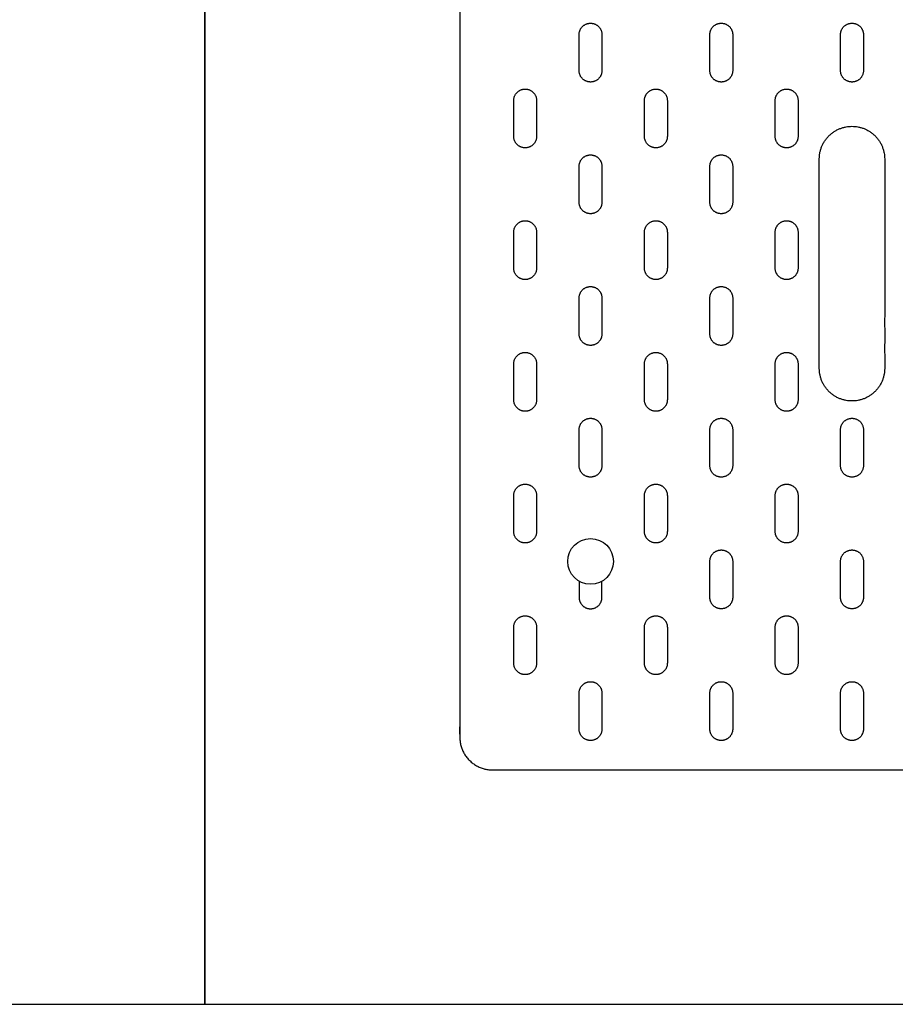
# Model space of a CAD drawing. Units: metres. Extents: x 0 to 2.04, y -0.36 to 0.7.
# Drawn here: x 1.02 to 1.29, y 0 to 0.3 of the extents above; entities that cross this region are included whole.
import ezdxf

# ---------------------------------------------------------------- set-up
doc = ezdxf.new("R2010")
doc.units = ezdxf.units.M
for name, color, linetype, true_color in [('2D$AG-DETAILS', 7, 'Continuous', 0x66ffff), ('2D$AG-OBJECTS', 7, 'Continuous', 0x66ccff), ('2D$X-VPRT', 7, 'Continuous', 0xfb02ff)]:
    doc.layers.add(name, color=color, linetype=linetype, true_color=true_color)

msp = doc.modelspace()

# ---------------------------------------------------------------- linework, layer by layer
at = {"layer": '2D$AG-DETAILS'}
for points, weights, knots in [([(1.1948, 0.30029), (1.1913, 0.30029), (1.1913, 0.29679), (1.1913, 0.29129), (1.1913, 0.28579), (1.1913, 0.28229), (1.1948, 0.28229), (1.1983, 0.28229), (1.1983, 0.28579), (1.1983, 0.29129), (1.1983, 0.29679), (1.1983, 0.30029), (1.1948, 0.30029)], [1, 0.707106781187, 1, 1, 1, 0.707106781187, 1, 0.707106781187, 1, 1, 1, 0.707106781187, 1], [0, 0, 0, 0.549779, 0.549779, 1.099779, 1.099779, 1.649557, 1.649557, 2.199336, 2.199336, 2.749336, 2.749336, 3.299115, 3.299115, 3.299115]), ([(1.2348, 0.30029), (1.2313, 0.30029), (1.2313, 0.29679), (1.2313, 0.29129), (1.2313, 0.28579), (1.2313, 0.28229), (1.2348, 0.28229), (1.2383, 0.28229), (1.2383, 0.28579), (1.2383, 0.29129), (1.2383, 0.29679), (1.2383, 0.30029), (1.2348, 0.30029)], [1, 0.707106781187, 1, 1, 1, 0.707106781187, 1, 0.707106781187, 1, 1, 1, 0.707106781187, 1], [0, 0, 0, 0.549779, 0.549779, 1.099779, 1.099779, 1.649557, 1.649557, 2.199336, 2.199336, 2.749336, 2.749336, 3.299115, 3.299115, 3.299115]), ([(1.2748, 0.30029), (1.2713, 0.30029), (1.2713, 0.29679), (1.2713, 0.29129), (1.2713, 0.28579), (1.2713, 0.28229), (1.2748, 0.28229), (1.2783, 0.28229), (1.2783, 0.28579), (1.2783, 0.29129), (1.2783, 0.29679), (1.2783, 0.30029), (1.2748, 0.30029)], [1, 0.707106781187, 1, 1, 1, 0.707106781187, 1, 0.707106781187, 1, 1, 1, 0.707106781187, 1], [0, 0, 0, 0.549779, 0.549779, 1.099779, 1.099779, 1.649557, 1.649557, 2.199336, 2.199336, 2.749336, 2.749336, 3.299115, 3.299115, 3.299115]), ([(1.1748, 0.28014), (1.1713, 0.28014), (1.1713, 0.27664), (1.1713, 0.27114), (1.1713, 0.26564), (1.1713, 0.26214), (1.1748, 0.26214), (1.1783, 0.26214), (1.1783, 0.26564), (1.1783, 0.27114), (1.1783, 0.27664), (1.1783, 0.28014), (1.1748, 0.28014)], [1, 0.707106781187, 1, 1, 1, 0.707106781187, 1, 0.707106781187, 1, 1, 1, 0.707106781187, 1], [0, 0, 0, 0.549779, 0.549779, 1.099779, 1.099779, 1.649557, 1.649557, 2.199336, 2.199336, 2.749336, 2.749336, 3.299115, 3.299115, 3.299115]), ([(1.2148, 0.28014), (1.2113, 0.28014), (1.2113, 0.27664), (1.2113, 0.27114), (1.2113, 0.26564), (1.2113, 0.26214), (1.2148, 0.26214), (1.2183, 0.26214), (1.2183, 0.26564), (1.2183, 0.27114), (1.2183, 0.27664), (1.2183, 0.28014), (1.2148, 0.28014)], [1, 0.707106781187, 1, 1, 1, 0.707106781187, 1, 0.707106781187, 1, 1, 1, 0.707106781187, 1], [0, 0, 0, 0.549779, 0.549779, 1.099779, 1.099779, 1.649557, 1.649557, 2.199336, 2.199336, 2.749336, 2.749336, 3.299115, 3.299115, 3.299115]), ([(1.2548, 0.28014), (1.2513, 0.28014), (1.2513, 0.27664), (1.2513, 0.27114), (1.2513, 0.26564), (1.2513, 0.26214), (1.2548, 0.26214), (1.2583, 0.26214), (1.2583, 0.26564), (1.2583, 0.27114), (1.2583, 0.27664), (1.2583, 0.28014), (1.2548, 0.28014)], [1, 0.707106781187, 1, 1, 1, 0.707106781187, 1, 0.707106781187, 1, 1, 1, 0.707106781187, 1], [0, 0, 0, 0.549779, 0.549779, 1.099779, 1.099779, 1.649557, 1.649557, 2.199336, 2.199336, 2.749336, 2.749336, 3.299115, 3.299115, 3.299115]), ([(1.1948, 0.25998), (1.1913, 0.25998), (1.1913, 0.25648), (1.1913, 0.25098), (1.1913, 0.24548), (1.1913, 0.24198), (1.1948, 0.24198), (1.1983, 0.24198), (1.1983, 0.24548), (1.1983, 0.25098), (1.1983, 0.25648), (1.1983, 0.25998), (1.1948, 0.25998)], [1, 0.707106781187, 1, 1, 1, 0.707106781187, 1, 0.707106781187, 1, 1, 1, 0.707106781187, 1], [0, 0, 0, 0.549779, 0.549779, 1.099779, 1.099779, 1.649557, 1.649557, 2.199336, 2.199336, 2.749336, 2.749336, 3.299115, 3.299115, 3.299115]), ([(1.2348, 0.25998), (1.2313, 0.25998), (1.2313, 0.25648), (1.2313, 0.25098), (1.2313, 0.24548), (1.2313, 0.24198), (1.2348, 0.24198), (1.2383, 0.24198), (1.2383, 0.24548), (1.2383, 0.25098), (1.2383, 0.25648), (1.2383, 0.25998), (1.2348, 0.25998)], [1, 0.707106781187, 1, 1, 1, 0.707106781187, 1, 0.707106781187, 1, 1, 1, 0.707106781187, 1], [0, 0, 0, 0.549779, 0.549779, 1.099779, 1.099779, 1.649557, 1.649557, 2.199336, 2.199336, 2.749336, 2.749336, 3.299115, 3.299115, 3.299115]), ([(1.1748, 0.23983), (1.1713, 0.23983), (1.1713, 0.23633), (1.1713, 0.23083), (1.1713, 0.22533), (1.1713, 0.22183), (1.1748, 0.22183), (1.1783, 0.22183), (1.1783, 0.22533), (1.1783, 0.23083), (1.1783, 0.23633), (1.1783, 0.23983), (1.1748, 0.23983)], [1, 0.707106781187, 1, 1, 1, 0.707106781187, 1, 0.707106781187, 1, 1, 1, 0.707106781187, 1], [0, 0, 0, 0.549779, 0.549779, 1.099779, 1.099779, 1.649557, 1.649557, 2.199336, 2.199336, 2.749336, 2.749336, 3.299115, 3.299115, 3.299115]), ([(1.2148, 0.23983), (1.2113, 0.23983), (1.2113, 0.23633), (1.2113, 0.23083), (1.2113, 0.22533), (1.2113, 0.22183), (1.2148, 0.22183), (1.2183, 0.22183), (1.2183, 0.22533), (1.2183, 0.23083), (1.2183, 0.23633), (1.2183, 0.23983), (1.2148, 0.23983)], [1, 0.707106781187, 1, 1, 1, 0.707106781187, 1, 0.707106781187, 1, 1, 1, 0.707106781187, 1], [0, 0, 0, 0.549779, 0.549779, 1.099779, 1.099779, 1.649557, 1.649557, 2.199336, 2.199336, 2.749336, 2.749336, 3.299115, 3.299115, 3.299115]), ([(1.2548, 0.23983), (1.2513, 0.23983), (1.2513, 0.23633), (1.2513, 0.23083), (1.2513, 0.22533), (1.2513, 0.22183), (1.2548, 0.22183), (1.2583, 0.22183), (1.2583, 0.22533), (1.2583, 0.23083), (1.2583, 0.23633), (1.2583, 0.23983), (1.2548, 0.23983)], [1, 0.707106781187, 1, 1, 1, 0.707106781187, 1, 0.707106781187, 1, 1, 1, 0.707106781187, 1], [0, 0, 0, 0.549779, 0.549779, 1.099779, 1.099779, 1.649557, 1.649557, 2.199336, 2.199336, 2.749336, 2.749336, 3.299115, 3.299115, 3.299115]), ([(1.1948, 0.21968), (1.1913, 0.21968), (1.1913, 0.21618), (1.1913, 0.21068), (1.1913, 0.20518), (1.1913, 0.20168), (1.1948, 0.20168), (1.1983, 0.20168), (1.1983, 0.20518), (1.1983, 0.21068), (1.1983, 0.21618), (1.1983, 0.21968), (1.1948, 0.21968)], [1, 0.707106781187, 1, 1, 1, 0.707106781187, 1, 0.707106781187, 1, 1, 1, 0.707106781187, 1], [0, 0, 0, 0.549779, 0.549779, 1.099779, 1.099779, 1.649557, 1.649557, 2.199336, 2.199336, 2.749336, 2.749336, 3.299115, 3.299115, 3.299115]), ([(1.2348, 0.21968), (1.2313, 0.21968), (1.2313, 0.21618), (1.2313, 0.21068), (1.2313, 0.20518), (1.2313, 0.20168), (1.2348, 0.20168), (1.2383, 0.20168), (1.2383, 0.20518), (1.2383, 0.21068), (1.2383, 0.21618), (1.2383, 0.21968), (1.2348, 0.21968)], [1, 0.707106781187, 1, 1, 1, 0.707106781187, 1, 0.707106781187, 1, 1, 1, 0.707106781187, 1], [0, 0, 0, 0.549779, 0.549779, 1.099779, 1.099779, 1.649557, 1.649557, 2.199336, 2.199336, 2.749336, 2.749336, 3.299115, 3.299115, 3.299115]), ([(1.1748, 0.19952), (1.1713, 0.19952), (1.1713, 0.19602), (1.1713, 0.19052), (1.1713, 0.18502), (1.1713, 0.18152), (1.1748, 0.18152), (1.1783, 0.18152), (1.1783, 0.18502), (1.1783, 0.19052), (1.1783, 0.19602), (1.1783, 0.19952), (1.1748, 0.19952)], [1, 0.707106781187, 1, 1, 1, 0.707106781187, 1, 0.707106781187, 1, 1, 1, 0.707106781187, 1], [0, 0, 0, 0.549779, 0.549779, 1.099779, 1.099779, 1.649557, 1.649557, 2.199336, 2.199336, 2.749336, 2.749336, 3.299115, 3.299115, 3.299115]), ([(1.2148, 0.19952), (1.2113, 0.19952), (1.2113, 0.19602), (1.2113, 0.19052), (1.2113, 0.18502), (1.2113, 0.18152), (1.2148, 0.18152), (1.2183, 0.18152), (1.2183, 0.18502), (1.2183, 0.19052), (1.2183, 0.19602), (1.2183, 0.19952), (1.2148, 0.19952)], [1, 0.707106781187, 1, 1, 1, 0.707106781187, 1, 0.707106781187, 1, 1, 1, 0.707106781187, 1], [0, 0, 0, 0.549779, 0.549779, 1.099779, 1.099779, 1.649557, 1.649557, 2.199336, 2.199336, 2.749336, 2.749336, 3.299115, 3.299115, 3.299115]), ([(1.2548, 0.19952), (1.2513, 0.19952), (1.2513, 0.19602), (1.2513, 0.19052), (1.2513, 0.18502), (1.2513, 0.18152), (1.2548, 0.18152), (1.2583, 0.18152), (1.2583, 0.18502), (1.2583, 0.19052), (1.2583, 0.19602), (1.2583, 0.19952), (1.2548, 0.19952)], [1, 0.707106781187, 1, 1, 1, 0.707106781187, 1, 0.707106781187, 1, 1, 1, 0.707106781187, 1], [0, 0, 0, 0.549779, 0.549779, 1.099779, 1.099779, 1.649557, 1.649557, 2.199336, 2.199336, 2.749336, 2.749336, 3.299115, 3.299115, 3.299115]), ([(1.1948, 0.17937), (1.1913, 0.17937), (1.1913, 0.17587), (1.1913, 0.17037), (1.1913, 0.16487), (1.1913, 0.16137), (1.1948, 0.16137), (1.1983, 0.16137), (1.1983, 0.16487), (1.1983, 0.17037), (1.1983, 0.17587), (1.1983, 0.17937), (1.1948, 0.17937)], [1, 0.707106781187, 1, 1, 1, 0.707106781187, 1, 0.707106781187, 1, 1, 1, 0.707106781187, 1], [0, 0, 0, 0.549779, 0.549779, 1.099779, 1.099779, 1.649557, 1.649557, 2.199336, 2.199336, 2.749336, 2.749336, 3.299115, 3.299115, 3.299115]), ([(1.2348, 0.17937), (1.2313, 0.17937), (1.2313, 0.17587), (1.2313, 0.17037), (1.2313, 0.16487), (1.2313, 0.16137), (1.2348, 0.16137), (1.2383, 0.16137), (1.2383, 0.16487), (1.2383, 0.17037), (1.2383, 0.17587), (1.2383, 0.17937), (1.2348, 0.17937)], [1, 0.707106781187, 1, 1, 1, 0.707106781187, 1, 0.707106781187, 1, 1, 1, 0.707106781187, 1], [0, 0, 0, 0.549779, 0.549779, 1.099779, 1.099779, 1.649557, 1.649557, 2.199336, 2.199336, 2.749336, 2.749336, 3.299115, 3.299115, 3.299115]), ([(1.2748, 0.17937), (1.2713, 0.17937), (1.2713, 0.17587), (1.2713, 0.17037), (1.2713, 0.16487), (1.2713, 0.16137), (1.2748, 0.16137), (1.2783, 0.16137), (1.2783, 0.16487), (1.2783, 0.17037), (1.2783, 0.17587), (1.2783, 0.17937), (1.2748, 0.17937)], [1, 0.707106781187, 1, 1, 1, 0.707106781187, 1, 0.707106781187, 1, 1, 1, 0.707106781187, 1], [0, 0, 0, 0.549779, 0.549779, 1.099779, 1.099779, 1.649557, 1.649557, 2.199336, 2.199336, 2.749336, 2.749336, 3.299115, 3.299115, 3.299115]), ([(1.1748, 0.15921), (1.1713, 0.15921), (1.1713, 0.15571), (1.1713, 0.15021), (1.1713, 0.14471), (1.1713, 0.14121), (1.1748, 0.14121), (1.1783, 0.14121), (1.1783, 0.14471), (1.1783, 0.15021), (1.1783, 0.15571), (1.1783, 0.15921), (1.1748, 0.15921)], [1, 0.707106781187, 1, 1, 1, 0.707106781187, 1, 0.707106781187, 1, 1, 1, 0.707106781187, 1], [0, 0, 0, 0.549779, 0.549779, 1.099779, 1.099779, 1.649557, 1.649557, 2.199336, 2.199336, 2.749336, 2.749336, 3.299115, 3.299115, 3.299115]), ([(1.2148, 0.15921), (1.2113, 0.15921), (1.2113, 0.15571), (1.2113, 0.15021), (1.2113, 0.14471), (1.2113, 0.14121), (1.2148, 0.14121), (1.2183, 0.14121), (1.2183, 0.14471), (1.2183, 0.15021), (1.2183, 0.15571), (1.2183, 0.15921), (1.2148, 0.15921)], [1, 0.707106781187, 1, 1, 1, 0.707106781187, 1, 0.707106781187, 1, 1, 1, 0.707106781187, 1], [0, 0, 0, 0.549779, 0.549779, 1.099779, 1.099779, 1.649557, 1.649557, 2.199336, 2.199336, 2.749336, 2.749336, 3.299115, 3.299115, 3.299115]), ([(1.2548, 0.15921), (1.2513, 0.15921), (1.2513, 0.15571), (1.2513, 0.15021), (1.2513, 0.14471), (1.2513, 0.14121), (1.2548, 0.14121), (1.2583, 0.14121), (1.2583, 0.14471), (1.2583, 0.15021), (1.2583, 0.15571), (1.2583, 0.15921), (1.2548, 0.15921)], [1, 0.707106781187, 1, 1, 1, 0.707106781187, 1, 0.707106781187, 1, 1, 1, 0.707106781187, 1], [0, 0, 0, 0.549779, 0.549779, 1.099779, 1.099779, 1.649557, 1.649557, 2.199336, 2.199336, 2.749336, 2.749336, 3.299115, 3.299115, 3.299115]), ([(1.2348, 0.13906), (1.2313, 0.13906), (1.2313, 0.13556), (1.2313, 0.13006), (1.2313, 0.12456), (1.2313, 0.12106), (1.2348, 0.12106), (1.2383, 0.12106), (1.2383, 0.12456), (1.2383, 0.13006), (1.2383, 0.13556), (1.2383, 0.13906), (1.2348, 0.13906)], [1, 0.707106781187, 1, 1, 1, 0.707106781187, 1, 0.707106781187, 1, 1, 1, 0.707106781187, 1], [0, 0, 0, 0.549779, 0.549779, 1.099779, 1.099779, 1.649557, 1.649557, 2.199336, 2.199336, 2.749336, 2.749336, 3.299115, 3.299115, 3.299115]), ([(1.2748, 0.13906), (1.2713, 0.13906), (1.2713, 0.13556), (1.2713, 0.13006), (1.2713, 0.12456), (1.2713, 0.12106), (1.2748, 0.12106), (1.2783, 0.12106), (1.2783, 0.12456), (1.2783, 0.13006), (1.2783, 0.13556), (1.2783, 0.13906), (1.2748, 0.13906)], [1, 0.707106781187, 1, 1, 1, 0.707106781187, 1, 0.707106781187, 1, 1, 1, 0.707106781187, 1], [0, 0, 0, 0.549779, 0.549779, 1.099779, 1.099779, 1.649557, 1.649557, 2.199336, 2.199336, 2.749336, 2.749336, 3.299115, 3.299115, 3.299115]), ([(1.1913, 0.1295), (1.1913, 0.12703), (1.1913, 0.12456), (1.1913, 0.12106), (1.1948, 0.12106), (1.1983, 0.12106), (1.1983, 0.12456), (1.1983, 0.12703), (1.1983, 0.1295)], [1, 1, 1, 0.707106781187, 1, 0.707106781187, 1, 1, 1], [0.852888, 0.852888, 0.852888, 1.099779, 1.099779, 1.649557, 1.649557, 2.199336, 2.199336, 2.446227, 2.446227, 2.446227]), ([(1.1748, 0.11891), (1.1713, 0.11891), (1.1713, 0.11541), (1.1713, 0.10991), (1.1713, 0.10441), (1.1713, 0.10091), (1.1748, 0.10091), (1.1783, 0.10091), (1.1783, 0.10441), (1.1783, 0.10991), (1.1783, 0.11541), (1.1783, 0.11891), (1.1748, 0.11891)], [1, 0.707106781187, 1, 1, 1, 0.707106781187, 1, 0.707106781187, 1, 1, 1, 0.707106781187, 1], [0, 0, 0, 0.549779, 0.549779, 1.099779, 1.099779, 1.649557, 1.649557, 2.199336, 2.199336, 2.749336, 2.749336, 3.299115, 3.299115, 3.299115]), ([(1.2148, 0.11891), (1.2113, 0.11891), (1.2113, 0.11541), (1.2113, 0.10991), (1.2113, 0.10441), (1.2113, 0.10091), (1.2148, 0.10091), (1.2183, 0.10091), (1.2183, 0.10441), (1.2183, 0.10991), (1.2183, 0.11541), (1.2183, 0.11891), (1.2148, 0.11891)], [1, 0.707106781187, 1, 1, 1, 0.707106781187, 1, 0.707106781187, 1, 1, 1, 0.707106781187, 1], [0, 0, 0, 0.549779, 0.549779, 1.099779, 1.099779, 1.649557, 1.649557, 2.199336, 2.199336, 2.749336, 2.749336, 3.299115, 3.299115, 3.299115]), ([(1.2548, 0.11891), (1.2513, 0.11891), (1.2513, 0.11541), (1.2513, 0.10991), (1.2513, 0.10441), (1.2513, 0.10091), (1.2548, 0.10091), (1.2583, 0.10091), (1.2583, 0.10441), (1.2583, 0.10991), (1.2583, 0.11541), (1.2583, 0.11891), (1.2548, 0.11891)], [1, 0.707106781187, 1, 1, 1, 0.707106781187, 1, 0.707106781187, 1, 1, 1, 0.707106781187, 1], [0, 0, 0, 0.549779, 0.549779, 1.099779, 1.099779, 1.649557, 1.649557, 2.199336, 2.199336, 2.749336, 2.749336, 3.299115, 3.299115, 3.299115]), ([(1.1948, 0.09875), (1.1913, 0.09875), (1.1913, 0.09525), (1.1913, 0.08975), (1.1913, 0.08425), (1.1913, 0.08075), (1.1948, 0.08075), (1.1983, 0.08075), (1.1983, 0.08425), (1.1983, 0.08975), (1.1983, 0.09525), (1.1983, 0.09875), (1.1948, 0.09875)], [1, 0.707106781187, 1, 1, 1, 0.707106781187, 1, 0.707106781187, 1, 1, 1, 0.707106781187, 1], [0, 0, 0, 0.549779, 0.549779, 1.099779, 1.099779, 1.649557, 1.649557, 2.199336, 2.199336, 2.749336, 2.749336, 3.299115, 3.299115, 3.299115]), ([(1.2348, 0.09875), (1.2313, 0.09875), (1.2313, 0.09525), (1.2313, 0.08975), (1.2313, 0.08425), (1.2313, 0.08075), (1.2348, 0.08075), (1.2383, 0.08075), (1.2383, 0.08425), (1.2383, 0.08975), (1.2383, 0.09525), (1.2383, 0.09875), (1.2348, 0.09875)], [1, 0.707106781187, 1, 1, 1, 0.707106781187, 1, 0.707106781187, 1, 1, 1, 0.707106781187, 1], [0, 0, 0, 0.549779, 0.549779, 1.099779, 1.099779, 1.649557, 1.649557, 2.199336, 2.199336, 2.749336, 2.749336, 3.299115, 3.299115, 3.299115]), ([(1.2748, 0.09875), (1.2713, 0.09875), (1.2713, 0.09525), (1.2713, 0.08975), (1.2713, 0.08425), (1.2713, 0.08075), (1.2748, 0.08075), (1.2783, 0.08075), (1.2783, 0.08425), (1.2783, 0.08975), (1.2783, 0.09525), (1.2783, 0.09875), (1.2748, 0.09875)], [1, 0.707106781187, 1, 1, 1, 0.707106781187, 1, 0.707106781187, 1, 1, 1, 0.707106781187, 1], [0, 0, 0, 0.549779, 0.549779, 1.099779, 1.099779, 1.649557, 1.649557, 2.199336, 2.199336, 2.749336, 2.749336, 3.299115, 3.299115, 3.299115])]:
    msp.add_rational_spline(points, weights, degree=2, knots=knots, dxfattribs=at)
at = {"layer": '2D$AG-OBJECTS'}
msp.add_circle((1.1948, 0.13556), 0.007, dxfattribs=at)
for points, weights, knots in [([(1.1648, 0.07175), (1.1548, 0.07175), (1.1548, 0.08175), (1.1548, 0.35175), (1.1548, 0.62175), (1.1548, 0.63175), (1.1648, 0.63175), (1.3348, 0.63175), (1.5048, 0.63175), (1.5148, 0.63175), (1.5148, 0.62175), (1.5148, 0.35175), (1.5148, 0.08175), (1.5148, 0.07175), (1.5048, 0.07175), (1.3348, 0.07175), (1.1648, 0.07175)], [1, 0.707106781187, 1, 1, 1, 0.707106781187, 1, 1, 1, 0.707106781187, 1, 1, 1, 0.707106781187, 1, 1, 1], [0, 0, 0, 1.570796, 1.570796, 55.570796, 55.570796, 57.141593, 57.141593, 91.141593, 91.141593, 92.712389, 92.712389, 146.712389, 146.712389, 148.283185, 148.283185, 182.283185, 182.283185, 182.283185]), ([(1.2848, 0.25873), (1.2848, 0.26873), (1.2748, 0.26873), (1.2648, 0.26873), (1.2648, 0.25873), (1.2648, 0.22669), (1.2648, 0.19466), (1.2648, 0.18466), (1.2748, 0.18466), (1.2848, 0.18466), (1.2848, 0.19466), (1.2848, 0.22669), (1.2848, 0.25873)], [1, 0.707106781187, 1, 0.707106781187, 1, 1, 1, 0.707106781187, 1, 0.707106781187, 1, 1, 1], [0, 0, 0, 1.570796, 1.570796, 3.141593, 3.141593, 8.176499, 8.176499, 9.747295, 9.747295, 11.318091, 11.318091, 16.352997, 16.352997, 16.352997])]:
    msp.add_rational_spline(points, weights, degree=2, knots=knots, dxfattribs=at)
at = {"layer": '2D$X-VPRT'}
for points in [[(0, 0), (1.07676, 0), (1.07676, 0.7035), (0, 0.7035)], [(1.07676, 0), (2.04054, 0), (2.04054, 0.7035), (1.07676, 0.7035)]]:
    msp.add_lwpolyline(points, close=True, dxfattribs=at)

doc.saveas('drawing.dxf')
